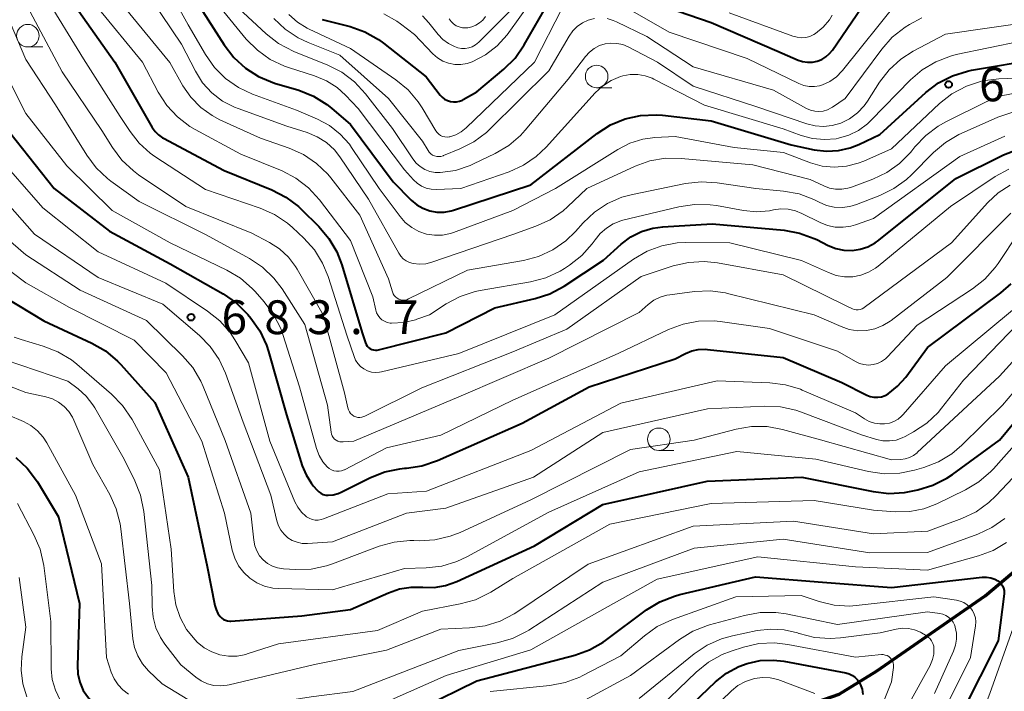
# Model space of a CAD drawing. Units: metres. Extents: x -72000 to -70000, y 18631 to 19500.
# Drawn here: x -70822 to -70712, y 18993 to 19068 of the extents above; entities that cross this region are included whole.
import ezdxf

# ---------------------------------------------------------------- set-up
doc = ezdxf.new("R2010")
doc.units = ezdxf.units.M
for name, color, linetype, lineweight in [('110100_都府県界', 7, 'Continuous', 70), ('633100_広葉樹林', 7, 'Continuous', 13), ('710100_等高線(計曲線)', 7, 'Continuous', 40), ('710200_等高線(主曲線)', 7, 'Continuous', 13), ('731200_図化機測定による標高点', 7, 'Continuous', 40)]:
    doc.layers.add(name, color=color, linetype=linetype, lineweight=lineweight)
doc.styles.add('Style-WORKING', font='MS Gothic.ttf')
doc.linetypes.add('21101', pattern='A,6.25,-3.75,[11,dgnlstyle-dm2500k(CadSys).shx,S=0.059524,R=0,X=0,Y=0],-3.75,6.25', length=20)

msp = doc.modelspace()

# ---------------------------------------------------------------- linework, layer by layer
at = {"layer": '110100_都府県界', "linetype": '21101', "lineweight": 70}
msp.add_lwpolyline([(-70828.1, 18948.41), (-70819.36, 18948.24), (-70810.68, 18949.48), (-70799.22, 18951.83), (-70792.05, 18953.85), (-70787.85, 18957.16), (-70777.48, 18966.13), (-70766.98, 18973.58), (-70757.79, 18978.63), (-70750.73, 18981.38), (-70746.75, 18984.29), (-70741.61, 18989.5), (-70739.65, 18990.96), (-70737.35, 18991.61), (-70733.24, 18992.08), (-70730.81, 18992.95), (-70726.64, 18995.5), (-70714.59, 19003.83), (-70707.13, 19010.11), (-70702.25, 19013.72), (-70699.38, 19015.26), (-70695.2, 19015.87), (-70689.34, 19016.44)], dxfattribs=at)
at = {"layer": '633100_広葉樹林', "linetype": 'Continuous', "lineweight": 13}
for p, q in [((-70820.8, 19064.7), (-70819.13, 19064.7)), ((-70757.7, 19060.18), (-70756.03, 19060.18)), ((-70750.8, 19019.95), (-70749.13, 19019.95))]:
    msp.add_line(p, q, dxfattribs=at)
for centre in [(-70820.8, 19065.95), (-70757.7, 19061.43), (-70750.8, 19021.2)]:
    msp.add_circle(centre, 1.25, dxfattribs=at)
at = {"layer": '710100_等高線(計曲線)', "linetype": 'Continuous', "lineweight": 40, "flags": 128}
for points, elevation in [([(-70826.17, 19091.07), (-70820.96, 19089.04), (-70815.69, 19087.3), (-70814.09, 19086.61), (-70812.63, 19085.66), (-70811.77, 19084.89), (-70807.85, 19081), (-70805, 19075.6), (-70801.37, 19068.63), (-70799, 19064.92), (-70797.94, 19063.53), (-70796.66, 19062.35), (-70795.19, 19061.42), (-70793.43, 19060.7), (-70790.74, 19059.9), (-70789.12, 19059.25), (-70787.64, 19058.34), (-70787.1, 19057.91), (-70785, 19056.11), (-70780.27, 19049.73), (-70778.27, 19047.73), (-70777.66, 19047.21), (-70776.97, 19046.81), (-70776.22, 19046.54)], 660), ([(-70821.76, 19080.24), (-70820.15, 19078.85), (-70819.2, 19077.86), (-70818.44, 19076.73), (-70817.86, 19075.44), (-70816.02, 19069.98), (-70811.14, 19063), (-70807.45, 19056.55), (-70807, 19055.78), (-70806.68, 19055.33), (-70806.29, 19054.94), (-70805.84, 19054.63), (-70805.75, 19054.58), (-70799.01, 19050.99)], 670), ([(-70753.61, 19070.39), (-70745, 19067.43), (-70737.73, 19064.27), (-70735.36, 19063.25), (-70734.85, 19063.08), (-70734.31, 19063), (-70733.77, 19063.01), (-70733.24, 19063.12), (-70732.73, 19063.32), (-70732.27, 19063.61), (-70731.86, 19063.97), (-70731.55, 19064.36), (-70725.66, 19073)], 650), ([(-70788.14, 19067.76), (-70785.04, 19066.96), (-70783.4, 19066.38), (-70781.88, 19065.53), (-70781.34, 19065.13), (-70776.61, 19061.39), (-70775.06, 19059.37), (-70774.83, 19059.12), (-70774.56, 19058.91), (-70774.25, 19058.75), (-70773.92, 19058.64), (-70773.58, 19058.6), (-70773.24, 19058.61), (-70772.9, 19058.68), (-70772.58, 19058.81), (-70772.5, 19058.86), (-70771, 19059.72), (-70767.99, 19062.24), (-70766.75, 19063.47), (-70765.72, 19064.95), (-70762.96, 19069.75)], 650), ([(-70776.22, 19046.54), (-70775.43, 19046.4), (-70774.63, 19046.39), (-70773.85, 19046.53), (-70773.59, 19046.61), (-70765, 19049.43), (-70757.63, 19055.11), (-70756.16, 19056.05), (-70754.55, 19056.72), (-70752.85, 19057.1), (-70751.11, 19057.18), (-70750.38, 19057.13), (-70745, 19056.51), (-70736.14, 19053.86), (-70733.56, 19053.31), (-70732.22, 19053.14), (-70730.88, 19053.21), (-70729.57, 19053.51), (-70728.63, 19053.88), (-70726.27, 19055), (-70721.17, 19059.65), (-70719.78, 19060.71), (-70718.23, 19061.51), (-70716.57, 19062.03), (-70716.11, 19062.12), (-70708.6, 19063.4)], 660), ([(-70822.79, 19055.21), (-70817.89, 19049), (-70811.73, 19044.27), (-70805, 19040.65), (-70799.14, 19037.33), (-70797.7, 19036.34), (-70796.4, 19035.05), (-70796.06, 19034.64), (-70795.06, 19033.21), (-70794.32, 19031.63), (-70794.1, 19030.94), (-70792.1, 19023.9), (-70790.35, 19018.26), (-70789.93, 19017.24), (-70789.34, 19016.3), (-70789.1, 19016), (-70788.73, 19015.58), (-70788.53, 19015.38), (-70788.29, 19015.21), (-70788.02, 19015.09), (-70787.74, 19015.02), (-70787.47, 19015), (-70786.91, 19015.05), (-70786.37, 19015.19), (-70786.03, 19015.34), (-70782.79, 19016.96), (-70781.2, 19017.59), (-70779.53, 19017.93), (-70779, 19017.98), (-70778.8, 19017.99), (-70777.08, 19018.25), (-70775.35, 19018.83), (-70765.97, 19023), (-70758.54, 19027), (-70749, 19030.11), (-70747.85, 19030.71), (-70747.15, 19030.99), (-70746.42, 19031.15), (-70745.67, 19031.19)], 680), ([(-70799.01, 19050.99), (-70793.73, 19048.85), (-70792.18, 19048.06), (-70790.78, 19047.01), (-70790.48, 19046.72), (-70788.52, 19044.8), (-70787.39, 19043.48), (-70786.51, 19041.98), (-70785.95, 19040.53), (-70783.69, 19033), (-70783.35, 19031.91), (-70783.26, 19031.72), (-70783.15, 19031.54), (-70783.01, 19031.38), (-70782.84, 19031.26), (-70782.65, 19031.16), (-70782.45, 19031.1), (-70782.24, 19031.07), (-70782.03, 19031.08), (-70781.89, 19031.1), (-70774.44, 19033), (-70769, 19035.76), (-70764.53, 19036.8), (-70762.88, 19037.34), (-70761.3, 19038.19), (-70756.95, 19041.05), (-70754.97, 19042.83), (-70753.92, 19043.63), (-70752.74, 19044.23), (-70751.48, 19044.62), (-70750.35, 19044.77), (-70744.9, 19045.1), (-70736.91, 19044.38), (-70735.19, 19044.07), (-70733.56, 19043.47), (-70733.29, 19043.34), (-70732, 19042.69), (-70731.16, 19042.35), (-70730.27, 19042.17), (-70729.36, 19042.14), (-70728.46, 19042.27), (-70727.6, 19042.55), (-70726.8, 19042.98), (-70726.38, 19043.28), (-70717.87, 19050.13), (-70712.56, 19052.75), (-70710.93, 19053.38)], 670), ([(-70745.67, 19031.19), (-70745.4, 19031.17), (-70737, 19030.27), (-70730.52, 19027.48), (-70727.74, 19026.1), (-70727.35, 19025.95), (-70726.94, 19025.87), (-70726.52, 19025.86), (-70726.11, 19025.92), (-70725.71, 19026.05), (-70725.36, 19026.25), (-70724.31, 19027.08), (-70723.4, 19028.1), (-70721, 19031.36), (-70712.85, 19037.44), (-70711.72, 19038.45)], 680), ([(-70823.42, 19037), (-70819, 19034.35), (-70813.69, 19031.86), (-70812.18, 19030.99), (-70810.85, 19029.87), (-70810.49, 19029.49), (-70806.72, 19025.28), (-70803, 19017), (-70800.9, 19007.1), (-70800.05, 19002.78), (-70799.92, 19002.32), (-70799.71, 19001.9), (-70799.46, 19001.54), (-70799.29, 19001.37), (-70799.09, 19001.23), (-70798.86, 19001.13), (-70798.63, 19001.07), (-70798.39, 19001.05), (-70798.29, 19001.05), (-70790.39, 19001.61), (-70785, 19002.33), (-70780.78, 19004.19), (-70779.55, 19004.62), (-70778.26, 19004.82), (-70776.98, 19004.79), (-70775.72, 19004.77), (-70774.48, 19004.97), (-70773.19, 19005.42), (-70764.61, 19009.39), (-70757, 19013.95), (-70745.45, 19016.55), (-70734.93, 19017), (-70727.02, 19015.4), (-70725.29, 19015.2), (-70723.55, 19015.31), (-70723, 19015.41), (-70722.07, 19015.6), (-70720.4, 19016.11), (-70718.84, 19016.89), (-70718.21, 19017.31), (-70713, 19021.12), (-70706.46, 19029)], 690), ([(-70822.13, 19019.19), (-70820.86, 19018), (-70819.73, 19016.48), (-70817.4, 19012.6), (-70815.08, 19003), (-70815.3, 18996.13), (-70815.25, 18995.18), (-70815.03, 18994.26), (-70814.64, 18993.36), (-70814.08, 18992.52), (-70813.38, 18991.78), (-70812.7, 18991.26), (-70807, 18987.56), (-70804.75, 18986.45)], 700), ([(-70777, 18991.46), (-70771, 18994.41), (-70760.13, 18997.25), (-70758.49, 18997.84), (-70756.98, 18998.7), (-70756.7, 18998.9), (-70752.16, 19002.27), (-70750.68, 19003.18), (-70749.06, 19003.82), (-70748.46, 19003.98), (-70740.07, 19005.93), (-70732.66, 19005.34), (-70725, 19004.78), (-70714.94, 19005.9), (-70714.46, 19005.91), (-70713.99, 19005.84), (-70713.54, 19005.69), (-70713.19, 19005.5), (-70712.98, 19005.35), (-70712.81, 19005.16), (-70712.67, 19004.94), (-70712.56, 19004.7), (-70712.51, 19004.45), (-70712.49, 19004.19), (-70712.5, 19004.06), (-70713.15, 18998.85), (-70719.15, 18987)], 700), ([(-70751, 18988.14), (-70744.52, 18994.29), (-70743.3, 18995.26), (-70741.94, 18996), (-70741, 18996.35), (-70739.55, 18996.66), (-70738.07, 18996.71), (-70736.94, 18996.58), (-70730.04, 18995.29), (-70729.68, 18995.18), (-70729.33, 18995.02), (-70729.02, 18994.8), (-70728.76, 18994.52), (-70728.54, 18994.21), (-70728.45, 18994.04), (-70728.26, 18993.48), (-70728.16, 18992.89)], 710)]:
    msp.add_lwpolyline(points, dxfattribs=dict(at, elevation=elevation))
at = {"layer": '710200_等高線(主曲線)', "linetype": 'Continuous', "lineweight": 13, "flags": 128}
for points, elevation in [([(-70823, 19094.16), (-70815.04, 19090.96), (-70809.74, 19089.1), (-70808.15, 19088.38), (-70806.71, 19087.39), (-70806.06, 19086.8), (-70805.93, 19086.68), (-70804.82, 19085.37), (-70803.94, 19083.89), (-70803.47, 19082.72), (-70801.44, 19076.56), (-70797.43, 19069), (-70794.36, 19066.14), (-70792.98, 19065.07), (-70791.28, 19064.19), (-70787.52, 19062.68), (-70785.97, 19061.89), (-70784.57, 19060.84), (-70783.34, 19059.51), (-70780.35, 19055.65), (-70778.09, 19052.28), (-70777.71, 19051.82), (-70777.26, 19051.43), (-70776.75, 19051.12)], 656), ([(-70823, 19086.93), (-70817.49, 19084.51), (-70813.74, 19081.31), (-70812.52, 19080.07), (-70811.53, 19078.64), (-70811.17, 19077.94), (-70808.27, 19071.73), (-70803.76, 19065), (-70802.2, 19062), (-70801.4, 19060.73), (-70800.38, 19059.62), (-70799.19, 19058.7), (-70797.86, 19058.01), (-70797.47, 19057.86), (-70792.08, 19055.92), (-70789.8, 19055.2), (-70788.69, 19054.74), (-70787.68, 19054.1), (-70786.79, 19053.29), (-70786.17, 19052.51), (-70783, 19047.84), (-70779.65, 19041.82)], 664), ([(-70823, 19085.4), (-70817, 19081.6), (-70813.26, 19076.74), (-70809.98, 19069), (-70805.03, 19062.97)], 666), ([(-70822.28, 19077.16), (-70821.41, 19075.86), (-70821.09, 19075.23), (-70819, 19070.59), (-70814.63, 19063.37), (-70810.54, 19057)], 672), ([(-70807.94, 19076.06), (-70803, 19067.17), (-70801.09, 19063.87), (-70800.09, 19062.44), (-70798.86, 19061.21), (-70797.43, 19060.21), (-70795.86, 19059.48), (-70791, 19057.7), (-70788.66, 19056.69), (-70787.33, 19055.98), (-70786.14, 19055.04), (-70785.13, 19053.91), (-70784.89, 19053.57), (-70781.82, 19049), (-70779.51, 19045.9), (-70778.92, 19045.22), (-70778.21, 19044.67), (-70777.42, 19044.24), (-70776.57, 19043.95), (-70775.68, 19043.82), (-70774.78, 19043.85), (-70773.9, 19044.03), (-70773.58, 19044.13), (-70767, 19046.57), (-70762.28, 19049), (-70755.35, 19053.35), (-70754.01, 19054.04), (-70752.57, 19054.48), (-70751.23, 19054.66), (-70749, 19054.79), (-70742.46, 19053.54), (-70736.97, 19053), (-70733.99, 19051.87), (-70732.68, 19051.5), (-70731.34, 19051.37), (-70729.99, 19051.47), (-70728.68, 19051.8), (-70728.08, 19052.03), (-70725, 19053.4), (-70719.66, 19058.42), (-70718.29, 19059.5), (-70716.68, 19060.35), (-70716.57, 19060.4), (-70714.91, 19060.93), (-70713.09, 19061.17), (-70704.51, 19061.49)], 662), ([(-70824.4, 19071.28), (-70821, 19063.3), (-70817.72, 19058.28), (-70814.26, 19052.7), (-70813.22, 19051.3), (-70811.95, 19050.11), (-70811.58, 19049.83), (-70808.43, 19047.57), (-70801, 19043.88), (-70796.21, 19041.25), (-70794.77, 19040.28), (-70793.51, 19039.08), (-70792.6, 19037.87), (-70790.08, 19033.92), (-70787.56, 19025), (-70787.16, 19021.99), (-70787.11, 19021.78), (-70787.03, 19021.58), (-70786.91, 19021.39), (-70786.76, 19021.23), (-70786.59, 19021.1), (-70786.39, 19021), (-70786.18, 19020.93), (-70785.97, 19020.91), (-70785.82, 19020.91), (-70784.64, 19021), (-70773, 19025.92), (-70763, 19030.21), (-70753, 19035.24), (-70751.97, 19036.15), (-70751.34, 19036.61), (-70750.65, 19036.96)], 676), ([(-70820.83, 19069.17), (-70817, 19061.94), (-70812.57, 19055.43), (-70811.4, 19053.55), (-70810.36, 19052.15), (-70809.09, 19050.96), (-70808.5, 19050.53), (-70803.28, 19047), (-70795.95, 19044.05), (-70793.98, 19043.02), (-70792.86, 19042.31), (-70791.89, 19041.41), (-70791.09, 19040.36), (-70790.91, 19040.06), (-70788.02, 19035), (-70785.66, 19026.34), (-70785.3, 19024.67), (-70785.24, 19024.45), (-70785.13, 19024.24), (-70784.99, 19024.06), (-70784.82, 19023.9), (-70784.63, 19023.78), (-70784.42, 19023.69), (-70784.19, 19023.63), (-70783.96, 19023.62), (-70783.73, 19023.65), (-70783.51, 19023.72), (-70783.42, 19023.76), (-70777.09, 19026.91)], 674), ([(-70772.07, 19062.86), (-70771.5, 19063.05), (-70770.03, 19063.82), (-70768.72, 19064.83), (-70767.61, 19066.06), (-70767.43, 19066.3), (-70765, 19069.7)], 648), ([(-70755.27, 19069.55), (-70749.65, 19066.35), (-70741, 19063.42), (-70735.26, 19060.64), (-70734.71, 19060.43), (-70734.13, 19060.33), (-70733.55, 19060.32), (-70732.97, 19060.41), (-70732.64, 19060.51), (-70731.84, 19060.89), (-70731.11, 19061.4), (-70730.49, 19062.02), (-70730.41, 19062.11), (-70724.27, 19069.79)], 652), ([(-70812.98, 19069.02), (-70808.08, 19063), (-70806.33, 19059.69), (-70805.38, 19058.22), (-70804.2, 19056.95), (-70802.81, 19055.89), (-70802.23, 19055.56), (-70797.17, 19052.83), (-70792.6, 19050.95), (-70791.05, 19050.15), (-70789.66, 19049.09), (-70788.44, 19047.75), (-70785, 19043.24), (-70782.54, 19037), (-70782.2, 19035.52), (-70782.1, 19035.21), (-70781.95, 19034.93), (-70781.75, 19034.67), (-70781.51, 19034.45), (-70781.23, 19034.28), (-70780.93, 19034.16), (-70780.61, 19034.09), (-70780.44, 19034.07), (-70779.1, 19034.15), (-70777.79, 19034.46), (-70777.64, 19034.51), (-70776.25, 19035), (-70774.38, 19036.22), (-70772.85, 19037.04), (-70771.19, 19037.58), (-70770.62, 19037.7), (-70765.02, 19038.67), (-70763.34, 19039.11), (-70761.76, 19039.84), (-70761.25, 19040.15), (-70760.7, 19040.51), (-70759.33, 19041.59), (-70758.18, 19042.88), (-70757.87, 19043.31), (-70757.31, 19044.02), (-70756.62, 19044.62), (-70755.85, 19045.09), (-70755, 19045.42), (-70754.78, 19045.48), (-70748.58, 19046.99), (-70746.85, 19047.25), (-70745.11, 19047.21), (-70744.42, 19047.11)], 668), ([(-70799.38, 19069), (-70796.56, 19065.58), (-70795.33, 19064.34), (-70793.91, 19063.33), (-70792.34, 19062.58), (-70791.88, 19062.42), (-70788.98, 19061.5), (-70787.68, 19060.96), (-70786.49, 19060.2), (-70785.57, 19059.37), (-70784.14, 19057.86), (-70779, 19051.07), (-70778, 19049.97), (-70777.59, 19049.59), (-70777.12, 19049.28), (-70776.6, 19049.06), (-70776.05, 19048.94), (-70775.51, 19048.91), (-70772.78, 19049), (-70767.42, 19050.86), (-70765.83, 19051.58), (-70764.39, 19052.55), (-70763.28, 19053.6), (-70757.85, 19059.61), (-70757.04, 19060.37), (-70756.1, 19060.98), (-70755.07, 19061.42), (-70754.8, 19061.5), (-70753.98, 19061.65), (-70753.14, 19061.65)], 658), ([(-70791.83, 19068.31), (-70790.89, 19067.46), (-70789.81, 19066.79), (-70789.6, 19066.69), (-70785, 19064.53), (-70779.97, 19061.05), (-70778.62, 19059.94), (-70777.49, 19058.61), (-70777.07, 19057.96), (-70775.54, 19055.41), (-70775.4, 19055.21)], 652), ([(-70781.32, 19068.36), (-70779.88, 19067.56), (-70779.46, 19067.25), (-70777.92, 19066.08), (-70775.87, 19063.95), (-70775.35, 19063.5), (-70774.76, 19063.14), (-70774.12, 19062.9), (-70773.44, 19062.77), (-70772.75, 19062.75), (-70772.07, 19062.86)], 648), ([(-70777.02, 19068.17), (-70776.32, 19067.38), (-70775.27, 19066.08), (-70774.75, 19065.53), (-70774.14, 19065.08), (-70773.47, 19064.75), (-70773.09, 19064.62), (-70772.68, 19064.54), (-70772.28, 19064.54), (-70771.87, 19064.6), (-70771.49, 19064.73), (-70771.13, 19064.93), (-70770.78, 19065.22), (-70766.96, 19069.04)], 646), ([(-70775.4, 19055.21), (-70775.22, 19055.03), (-70775.01, 19054.89), (-70774.78, 19054.79), (-70774.54, 19054.73), (-70774.29, 19054.71), (-70774.04, 19054.74), (-70773.97, 19054.75), (-70773.33, 19054.97), (-70772.73, 19055.3), (-70772.19, 19055.73), (-70764.59, 19063), (-70761.53, 19069)], 652), ([(-70772.94, 19066.92), (-70772.58, 19066.83), (-70772.21, 19066.81), (-70772, 19066.83), (-70771.53, 19066.93), (-70771.09, 19067.11), (-70770.68, 19067.37), (-70770.33, 19067.69), (-70770.03, 19068.07)], 644), ([(-70743, 19068.49), (-70735.92, 19065.89), (-70735.46, 19065.77), (-70734.99, 19065.72), (-70734.51, 19065.76), (-70734.05, 19065.88), (-70733.62, 19066.08), (-70733.43, 19066.2), (-70732.59, 19066.9), (-70731.88, 19067.72), (-70731.56, 19068.22)], 648), ([(-70793.5, 19067.86), (-70792.24, 19066.66), (-70790.79, 19065.7), (-70789.71, 19065.19), (-70786.2, 19063.8), (-70780.78, 19059), (-70777, 19054.25), (-70776.4, 19053.22), (-70776.26, 19053.03), (-70776.09, 19052.86), (-70775.89, 19052.72), (-70775.67, 19052.63), (-70775.44, 19052.57), (-70775.2, 19052.55), (-70774.97, 19052.57), (-70774.73, 19052.63), (-70774.7, 19052.65), (-70772.86, 19053.39), (-70771.31, 19054.18), (-70769.92, 19055.23), (-70769.57, 19055.55), (-70763, 19062.07), (-70760.75, 19065.91), (-70760.35, 19066.48), (-70759.85, 19066.97), (-70759.27, 19067.37), (-70758.63, 19067.67), (-70757.95, 19067.84)], 654), ([(-70776.75, 19051.12), (-70776.19, 19050.91), (-70775.61, 19050.79), (-70775.06, 19050.78), (-70773.36, 19051.02), (-70771.73, 19051.56), (-70771.36, 19051.73), (-70768.95, 19052.88), (-70767.45, 19053.77), (-70766.13, 19054.9), (-70765.61, 19055.47), (-70760.86, 19061.14), (-70758.93, 19063.66), (-70758.49, 19064.14), (-70757.97, 19064.54), (-70757.38, 19064.85), (-70756.76, 19065.04), (-70756.11, 19065.13), (-70755.45, 19065.1), (-70754.81, 19064.96), (-70754.19, 19064.7), (-70750.94, 19063), (-70747, 19060.36), (-70739.93, 19058.07), (-70734.38, 19056.17), (-70733.46, 19055.94), (-70732.52, 19055.88), (-70731.58, 19055.98), (-70730.62, 19056.26), (-70729.65, 19056.75), (-70728.77, 19057.4), (-70728.03, 19058.19), (-70727.67, 19058.69), (-70726.32, 19060.79), (-70725.26, 19062.17), (-70723.97, 19063.34), (-70722.58, 19064.23), (-70719, 19066.12), (-70709, 19067.57)], 656), ([(-70774.06, 19067.81), (-70773.84, 19067.51), (-70773.58, 19067.26), (-70773.27, 19067.06), (-70772.94, 19066.92)], 644), ([(-70756.55, 19067.84), (-70755.87, 19067.65), (-70755.51, 19067.49), (-70752.15, 19065.85), (-70747, 19062.51), (-70738.1, 19059.9), (-70734.41, 19057.88), (-70733.98, 19057.69), (-70733.51, 19057.58), (-70733.04, 19057.55), (-70732.56, 19057.6), (-70732.1, 19057.74), (-70731.67, 19057.95), (-70731.54, 19058.04), (-70730.15, 19059), (-70726.08, 19064.47), (-70724.92, 19065.77), (-70723.48, 19066.91), (-70723, 19067.21), (-70721.64, 19067.94)], 654), ([(-70824.95, 19065.05), (-70821, 19057.32), (-70816.48, 19051.52), (-70811.42, 19046.58), (-70805, 19042.97), (-70798.72, 19039.95), (-70797.22, 19039.06), (-70795.9, 19037.92), (-70795.59, 19037.59), (-70794.57, 19036.44), (-70793.53, 19035.04), (-70792.74, 19033.48), (-70792.51, 19032.82), (-70790.66, 19027), (-70788.77, 19020.17), (-70788.49, 19019.41), (-70788.07, 19018.71), (-70787.59, 19018.14), (-70787.37, 19017.95), (-70787.12, 19017.8), (-70786.85, 19017.7), (-70786.56, 19017.65), (-70786.27, 19017.65), (-70785.99, 19017.7), (-70785.72, 19017.8), (-70785.65, 19017.83), (-70781, 19020.24), (-70775, 19021.64), (-70767, 19025.52), (-70755.3, 19030.7), (-70749.74, 19033.37), (-70748.1, 19033.98), (-70746.39, 19034.31), (-70744.65, 19034.33), (-70744, 19034.26)], 678), ([(-70753.14, 19061.65), (-70752.32, 19061.51), (-70751.53, 19061.23), (-70751.34, 19061.14), (-70745.74, 19058.26), (-70737, 19055.64), (-70735, 19054.9), (-70733.74, 19054.55), (-70732.44, 19054.43), (-70731.13, 19054.53), (-70730.89, 19054.58), (-70729.73, 19054.92), (-70728.65, 19055.45), (-70727.67, 19056.17), (-70727.29, 19056.54), (-70722.9, 19061.04), (-70721.58, 19062.18), (-70720.08, 19063.07), (-70718.45, 19063.69), (-70717.81, 19063.85), (-70710.64, 19065.36)], 658), ([(-70805.03, 19062.97), (-70803.59, 19060.41), (-70802.71, 19059.12), (-70801.61, 19058), (-70800.34, 19057.09), (-70799.48, 19056.63), (-70795, 19054.6), (-70791.79, 19053.48), (-70790.2, 19052.77), (-70788.76, 19051.79), (-70787.5, 19050.58), (-70787.18, 19050.19), (-70783.95, 19046.05), (-70780.78, 19039), (-70780.34, 19037.54), (-70780.26, 19037.34), (-70780.15, 19037.15), (-70780, 19036.98), (-70779.82, 19036.84), (-70779.63, 19036.73), (-70779.41, 19036.66), (-70779.19, 19036.63), (-70778.97, 19036.64), (-70778.75, 19036.68), (-70778.55, 19036.76), (-70772.03, 19039.97), (-70765.82, 19041.04), (-70764.14, 19041.48), (-70762.55, 19042.21), (-70761.12, 19043.2), (-70760.04, 19044.25), (-70759.21, 19045.19), (-70757.94, 19046.38), (-70756.49, 19047.34), (-70754.89, 19048.03), (-70753.74, 19048.34), (-70747.83, 19049.55), (-70746.1, 19049.75), (-70744.34, 19049.64), (-70740.05, 19049), (-70736.96, 19048.71), (-70735.25, 19048.4), (-70733.62, 19047.79), (-70733.25, 19047.61), (-70733, 19047.48), (-70732.2, 19047.14), (-70731.35, 19046.95), (-70730.48, 19046.91), (-70729.61, 19047.02), (-70728.89, 19047.24), (-70726.3, 19048.23), (-70724.74, 19048.99), (-70723.33, 19050.01), (-70722.76, 19050.54), (-70720.34, 19052.99), (-70719.01, 19054.12), (-70717.51, 19055), (-70717.25, 19055.12), (-70713.19, 19056.91), (-70711.54, 19057.47)], 666), ([(-70779.65, 19041.82), (-70779.43, 19041.49), (-70779.15, 19041.2), (-70778.83, 19040.97), (-70778.47, 19040.79), (-70778.06, 19040.68), (-70777.35, 19040.61), (-70776.63, 19040.67), (-70775.98, 19040.83), (-70767, 19043.91), (-70764.44, 19044.82), (-70762.86, 19045.55), (-70761.42, 19046.54), (-70760.95, 19046.96), (-70758.79, 19049), (-70753.43, 19051.47), (-70751.79, 19052.06), (-70750.07, 19052.36), (-70748.34, 19052.35), (-70740.37, 19051.63), (-70734, 19050), (-70732.5, 19049.29), (-70731.86, 19049.05), (-70731.19, 19048.92), (-70730.5, 19048.92), (-70729.83, 19049.03), (-70729.44, 19049.15), (-70727.08, 19050.03), (-70725.51, 19050.77), (-70724.1, 19051.77), (-70722.88, 19053), (-70722.73, 19053.2), (-70722.4, 19053.62), (-70721.2, 19054.89), (-70719.81, 19055.93), (-70718.98, 19056.39), (-70714.43, 19058.64), (-70712.81, 19059.28), (-70711.1, 19059.62)], 664), ([(-70810.54, 19057), (-70809.45, 19055.32), (-70808.45, 19054.03), (-70807.23, 19052.93), (-70806.69, 19052.54), (-70801.1, 19048.9), (-70795.03, 19046.83), (-70793.43, 19046.13), (-70791.99, 19045.16), (-70791.43, 19044.68), (-70790.18, 19043.51), (-70789.01, 19042.21), (-70788.09, 19040.73), (-70787.48, 19039.25), (-70785.36, 19032.64), (-70784.61, 19030.39), (-70784.44, 19029.97), (-70784.19, 19029.59), (-70783.88, 19029.27), (-70783.52, 19029), (-70783.11, 19028.79), (-70782.68, 19028.66), (-70782.23, 19028.61), (-70781.78, 19028.63), (-70781.56, 19028.68), (-70773, 19030.71), (-70762.32, 19035), (-70753.61, 19041.17), (-70752.1, 19042.05), (-70750.47, 19042.66), (-70748.75, 19042.97), (-70747.8, 19043.01), (-70742.94, 19043), (-70734.96, 19041.04), (-70731.98, 19039.68), (-70731.12, 19039.37), (-70730.22, 19039.22), (-70729.3, 19039.23), (-70728.4, 19039.4), (-70727.54, 19039.72), (-70726.75, 19040.18), (-70726.47, 19040.4), (-70718.44, 19047), (-70713.48, 19050.32), (-70711.96, 19051.16)], 672), ([(-70744.42, 19047.11), (-70741.41, 19046.56), (-70739.97, 19046.42), (-70738.54, 19046.54), (-70738.1, 19046.63), (-70737.28, 19046.74), (-70736.46, 19046.71), (-70735.65, 19046.53), (-70734.94, 19046.25), (-70732.9, 19045.23), (-70732.09, 19044.91), (-70731.23, 19044.73), (-70730.36, 19044.71), (-70729.49, 19044.84), (-70729, 19044.99), (-70727, 19045.69), (-70717.43, 19052.57), (-70712.41, 19054.81)], 668), ([(-70824.53, 19053), (-70819.13, 19046.87), (-70813, 19041.97), (-70805.5, 19038.5), (-70800.88, 19035.42), (-70799.51, 19034.34), (-70798.36, 19033.03), (-70797.84, 19032.24), (-70796.31, 19029.69), (-70793.95, 19021), (-70791.16, 19014.25), (-70790.85, 19013.66), (-70790.44, 19013.12), (-70789.94, 19012.66), (-70789.87, 19012.61), (-70789.58, 19012.44)], 682), ([(-70825, 19049.51), (-70820.04, 19043.96), (-70813, 19039.15), (-70805.8, 19036.2), (-70801.76, 19032.72), (-70800.55, 19031.47), (-70799.57, 19030.03), (-70798.88, 19028.52), (-70796.92, 19023.08), (-70793.85, 19015), (-70793.18, 19012.16), (-70793, 19011.62), (-70792.72, 19011.12), (-70792.37, 19010.67), (-70791.94, 19010.29), (-70791.46, 19009.99), (-70790.92, 19009.78), (-70790.36, 19009.66), (-70789.77, 19009.65), (-70787, 19009.83), (-70778.79, 19013), (-70774.43, 19013.57), (-70764.7, 19017), (-70757, 19021.94), (-70745.41, 19024.59), (-70739.04, 19024.87), (-70737.3, 19024.79), (-70735.6, 19024.41), (-70735.09, 19024.23), (-70728.32, 19021.68), (-70726.66, 19021.18), (-70725.95, 19021.03), (-70725.22, 19021.01), (-70724.49, 19021.12), (-70723.8, 19021.35), (-70723.47, 19021.51), (-70722.55, 19022.01), (-70721.09, 19022.97), (-70719.82, 19024.17), (-70719.43, 19024.64), (-70717, 19027.74), (-70707, 19038.13)], 684), ([(-70777.09, 19026.91), (-70767, 19030.88), (-70761, 19033.42), (-70752.75, 19039.25), (-70749.2, 19040.42), (-70747.5, 19040.82), (-70745.76, 19040.92), (-70744.28, 19040.76), (-70737, 19039.44), (-70730.02, 19035.98), (-70729.33, 19035.67), (-70729.12, 19035.59), (-70728.9, 19035.56), (-70728.68, 19035.56), (-70728.46, 19035.6), (-70728.25, 19035.68), (-70728.06, 19035.79), (-70728.04, 19035.8), (-70718.33, 19043), (-70714.31, 19047.44), (-70713.15, 19048.52), (-70711.83, 19049.37)], 674), ([(-70750.65, 19036.96), (-70749.9, 19037.18), (-70749.58, 19037.23), (-70746.86, 19037.58), (-70745.12, 19037.66), (-70743.39, 19037.43), (-70743.18, 19037.38), (-70733.57, 19035), (-70730.59, 19033.69), (-70729.68, 19033.39), (-70728.74, 19033.24), (-70727.78, 19033.27), (-70726.84, 19033.45), (-70725.95, 19033.8), (-70725.14, 19034.3), (-70725.04, 19034.38), (-70718.86, 19039.14), (-70711.75, 19046.26)], 676), ([(-70825, 19045.08), (-70821, 19041.65), (-70815, 19037.72), (-70807.64, 19034.36), (-70803.63, 19030.47), (-70802.49, 19029.15), (-70801.6, 19027.66), (-70801.33, 19027.04), (-70798.92, 19021.08), (-70796.05, 19013), (-70795.74, 19010), (-70795.63, 19009.39), (-70795.41, 19008.82), (-70795.09, 19008.29), (-70794.69, 19007.82), (-70794.21, 19007.43), (-70793.67, 19007.13), (-70793.09, 19006.93), (-70792.43, 19006.83), (-70791.12, 19006.75), (-70789.38, 19006.8), (-70787.67, 19007.15), (-70787.01, 19007.38), (-70781.83, 19009.33), (-70780.16, 19009.8), (-70778.42, 19009.98), (-70777.96, 19009.97), (-70777.37, 19009.95), (-70775.63, 19010.04), (-70773.93, 19010.44), (-70772.85, 19010.86), (-70765, 19014.47)], 686), ([(-70744, 19034.26), (-70738.52, 19033.48), (-70731, 19030.97), (-70729, 19029.82), (-70728.54, 19029.61), (-70728.05, 19029.48), (-70727.54, 19029.43), (-70727.04, 19029.48), (-70726.55, 19029.61), (-70726.09, 19029.83), (-70725.67, 19030.12), (-70725.42, 19030.35), (-70722.14, 19033.86), (-70716.01, 19037.88), (-70714.64, 19038.96), (-70713.48, 19040.26), (-70713.17, 19040.7), (-70710.9, 19044.11)], 678), ([(-70826.97, 19043.03), (-70821, 19038.53), (-70816.18, 19035.82), (-70809, 19032.18), (-70805.45, 19028.55), (-70801.51, 19021), (-70798.99, 19013.01), (-70798.11, 19008.89), (-70797.84, 19008), (-70797.41, 19007.17), (-70796.85, 19006.42), (-70796.17, 19005.79), (-70795.39, 19005.28), (-70794.53, 19004.91), (-70793.62, 19004.7), (-70793.02, 19004.65), (-70787, 19004.49), (-70779, 19006.87), (-70776.6, 19006.94), (-70774.88, 19007.13), (-70773.21, 19007.63), (-70772.1, 19008.15), (-70763, 19013.1), (-70753, 19017.58), (-70742.15, 19019.85), (-70733.39, 19019), (-70727.53, 19017.63), (-70725.8, 19017.38), (-70724.06, 19017.44), (-70722.45, 19017.76), (-70721.42, 19018.07), (-70719.79, 19018.7), (-70718.3, 19019.6), (-70717.2, 19020.54), (-70712.67, 19025), (-70708.29, 19030.15)], 688), ([(-70789.58, 19012.44), (-70789.26, 19012.31), (-70788.92, 19012.24), (-70788.58, 19012.24), (-70788.24, 19012.29), (-70787.99, 19012.37), (-70780.85, 19015.15), (-70776.56, 19015.44), (-70765, 19019.97), (-70755, 19025.21), (-70744.32, 19027.68), (-70738.47, 19027.47), (-70736.74, 19027.25), (-70735.07, 19026.74), (-70734.89, 19026.66), (-70729, 19024.13), (-70728, 19023.47), (-70727.46, 19023.18), (-70726.89, 19022.99), (-70726.28, 19022.9), (-70725.81, 19022.9), (-70725.76, 19022.9), (-70725.23, 19022.99), (-70724.74, 19023.17), (-70724.27, 19023.43), (-70723.87, 19023.76), (-70723.69, 19023.94), (-70719, 19029.36), (-70711.57, 19035.5)], 682), ([(-70765, 19014.47), (-70753.93, 19020.07), (-70746.88, 19021.12), (-70742.24, 19022.33), (-70740.52, 19022.62), (-70738.77, 19022.61), (-70737.08, 19022.3), (-70732.86, 19021.14), (-70725, 19018.93), (-70723.95, 19018.97), (-70723.46, 19019.02), (-70722.99, 19019.17), (-70722.56, 19019.39), (-70722.16, 19019.68), (-70722.13, 19019.72), (-70713, 19028.18), (-70706.85, 19035)], 686), ([(-70822.32, 19032.53), (-70821.53, 19032.25), (-70819.08, 19031.53), (-70817.45, 19030.9), (-70815.96, 19030), (-70815.36, 19029.52), (-70811.5, 19026.2), (-70810.28, 19024.95), (-70809.22, 19023.38), (-70806.2, 19017.8), (-70804.88, 19009), (-70804.59, 19004.31), (-70804.37, 19002.84), (-70803.89, 19001.42), (-70803.18, 19000.11), (-70802.25, 18998.95), (-70802, 18998.69), (-70801.25, 18998.08), (-70800.4, 18997.62), (-70799.49, 18997.3), (-70798.54, 18997.15), (-70797.57, 18997.16), (-70796.62, 18997.35), (-70796.45, 18997.4)], 692), ([(-70823.32, 19030.01), (-70816.35, 19027.65), (-70815.21, 19026.79), (-70814.31, 19025.98), (-70813.57, 19025.03), (-70813.36, 19024.69), (-70810.12, 19019), (-70808.92, 19016.61), (-70808.28, 19014.99), (-70807.92, 19013.21), (-70807.02, 19004.98), (-70807.01, 19002.65), (-70806.9, 19001.46), (-70806.59, 19000.3), (-70806.07, 18999.22), (-70805.58, 18998.48), (-70803.81, 18996.19), (-70802.17, 18994.83), (-70801.56, 18994.41), (-70800.88, 18994.1), (-70800.16, 18993.91), (-70799.42, 18993.85), (-70798.68, 18993.92), (-70798.45, 18993.97), (-70789, 18996.24), (-70781, 18997.81), (-70775, 19000.14), (-70771.8, 19000.28), (-70770.07, 19000.51), (-70768.41, 19001.04), (-70766.86, 19001.85), (-70766.67, 19001.97), (-70758.65, 19007.35), (-70747, 19011.58), (-70735.88, 19012.12), (-70727, 19010.72), (-70720.97, 19011), (-70717.18, 19012.42), (-70715.6, 19013.17), (-70714.19, 19014.18), (-70713.41, 19014.93), (-70707.68, 19021)], 694), ([(-70826.55, 19028.53), (-70821, 19026.38), (-70818.79, 19025.89), (-70818.07, 19025.67), (-70817.39, 19025.32), (-70816.78, 19024.85), (-70816.26, 19024.29), (-70815.85, 19023.65), (-70815.7, 19023.33), (-70813.6, 19018.4), (-70811.71, 19015.09), (-70810.99, 19013.5), (-70810.55, 19011.82), (-70810.47, 19011.26), (-70809.53, 19003), (-70809.13, 18999.08), (-70808.95, 18998.1), (-70808.59, 18997.17), (-70808.08, 18996.31), (-70807.42, 18995.54), (-70805.91, 18994.09), (-70802.18, 18991.82)], 696), ([(-70796.45, 18997.4), (-70793, 18998.5), (-70782.01, 18999.99), (-70777, 19002.15), (-70772.82, 19002.94), (-70771.14, 19003.41), (-70769.43, 19004.26), (-70767, 19005.76), (-70756.22, 19011.78), (-70745, 19014.07), (-70733.58, 19014.42), (-70727, 19013.33), (-70724.57, 19013.16), (-70722.97, 19013.2), (-70721.4, 19013.5), (-70719.95, 19014.06), (-70716.78, 19015.6), (-70715.29, 19016.49), (-70713.97, 19017.63), (-70713.68, 19017.94), (-70705.6, 19027)], 692), ([(-70823, 19023.92), (-70821.28, 19023.17), (-70820.45, 19022.72), (-70819.71, 19022.13), (-70819.08, 19021.42), (-70818.67, 19020.79), (-70815.5, 19015)], 698), ([(-70815.5, 19015), (-70812.62, 19007.38), (-70812.08, 18997), (-70811.54, 18995.37), (-70811.23, 18994.65), (-70810.79, 18993.99), (-70810.25, 18993.41), (-70809.61, 18992.94)], 698), ([(-70821.93, 19014.07), (-70820.11, 19010.61), (-70819.44, 19009.01), (-70819.03, 19007.19), (-70818.26, 19001), (-70818.2, 18995.76), (-70818.08, 18994.55), (-70817.74, 18993.37), (-70817.21, 18992.26)], 702), ([(-70800.5, 18990.93), (-70800.24, 18990.95), (-70789.36, 18992.64), (-70784.76, 18993.24), (-70773, 18997.79), (-70768.72, 18998.63), (-70767.04, 18999.11), (-70765.47, 18999.88), (-70765.21, 19000.04), (-70757, 19005.35), (-70746.89, 19009.11), (-70737, 19010.13), (-70727.39, 19008.61), (-70721, 19008.66), (-70715.43, 19010.69), (-70713.85, 19011.43), (-70712.42, 19012.43)], 696), ([(-70785, 18990.31), (-70774.39, 18995), (-70765, 18997.87), (-70755.82, 19003), (-70751, 19005.69), (-70739.83, 19008.17), (-70729, 19007.06), (-70721, 19006.68), (-70715.35, 19008.26), (-70713.72, 19008.88), (-70712.22, 19009.77)], 698), ([(-70821.75, 19005.86), (-70821, 19000.37), (-70821.45, 18997.08), (-70821.53, 18995.58), (-70821.34, 18994.08), (-70820.9, 18992.64)], 704), ([(-70769.52, 18993.24), (-70762.9, 18993.9), (-70761.18, 18994.22), (-70759.55, 18994.84), (-70759.31, 18994.97), (-70755, 18997.19), (-70752.39, 18999.41), (-70750.97, 19000.43), (-70749.28, 19001.21), (-70742.26, 19003.74), (-70735, 19003.86), (-70733, 19003.2), (-70731.36, 19002.81), (-70729.67, 19002.71), (-70728.91, 19002.77), (-70720.28, 19003.72), (-70717.78, 19003.36), (-70717.36, 19003.26), (-70716.96, 19003.09), (-70716.59, 19002.85), (-70716.28, 19002.55), (-70716.02, 19002.21), (-70715.82, 19001.82), (-70715.69, 19001.4), (-70715.64, 19000.97), (-70715.67, 19000.5), (-70716.23, 18997), (-70721.36, 18986.64)], 702), ([(-70710.55, 19003), (-70714.08, 18993), (-70717.25, 18984.75), (-70721.14, 18978.86), (-70725, 18968.07), (-70727.43, 18964.06), (-70728.45, 18962.66), (-70729.71, 18961.45), (-70731.16, 18960.48), (-70731.76, 18960.18), (-70739.38, 18956.62), (-70749.03, 18953), (-70752.41, 18950.62), (-70753.74, 18949.5), (-70754.86, 18948.16)], 698), ([(-70759, 18992.29), (-70753.93, 18995), (-70748.51, 18999), (-70747.02, 18999.91), (-70745.4, 19000.55), (-70745.19, 19000.61), (-70741.28, 19001.67), (-70739.56, 19001.98), (-70737.82, 19001.99), (-70736.69, 19001.83), (-70731, 19000.68), (-70721, 19002.06), (-70719.65, 19001.88), (-70719.3, 19001.8), (-70718.96, 19001.66), (-70718.66, 19001.46), (-70718.39, 19001.22), (-70718.17, 19000.93), (-70718.01, 19000.61), (-70717.93, 19000.39), (-70717.92, 19000.35), (-70717.79, 18999.69)], 704), ([(-70753, 18992.46), (-70746.88, 18997.4), (-70745.43, 18998.37), (-70743.84, 18999.07), (-70742.64, 18999.4)], 706), ([(-70742.64, 18999.4), (-70739.88, 18999.98), (-70738.39, 19000.15), (-70736.89, 19000.07), (-70735.43, 18999.73), (-70735.27, 18999.67), (-70735.24, 18999.66), (-70733.55, 18999.23), (-70731.81, 18999.1), (-70730.65, 18999.18), (-70726.26, 18999.74), (-70724.49, 19000.15), (-70723.8, 19000.24), (-70723.11, 19000.21), (-70722.43, 19000.07), (-70721.79, 18999.81), (-70721.67, 18999.74), (-70721.21, 18999.49), (-70720.95, 18999.31), (-70720.72, 18999.09), (-70720.54, 18998.84), (-70720.4, 18998.55), (-70720.31, 18998.25), (-70720.28, 18998), (-70720.31, 18997.39), (-70720.43, 18996.79), (-70720.66, 18996.23), (-70720.72, 18996.12), (-70725.78, 18987)], 706), ([(-70717.79, 18999.69), (-70717.78, 18999.02), (-70717.89, 18998.36), (-70718.11, 18997.72), (-70720.23, 18993)], 704), ([(-70751.51, 18990.73), (-70746.67, 18995.39), (-70745.31, 18996.49), (-70743.79, 18997.33), (-70742.79, 18997.71), (-70741.41, 18998.15), (-70739.71, 18998.54), (-70737.97, 18998.62), (-70736.51, 18998.46), (-70729, 18997.05), (-70726.12, 18997.32), (-70725.9, 18997.32), (-70725.69, 18997.28), (-70725.48, 18997.21), (-70725.29, 18997.1), (-70725.13, 18996.96), (-70724.98, 18996.79), (-70724.87, 18996.6), (-70724.8, 18996.4), (-70724.76, 18996.18), (-70724.76, 18995.97), (-70724.77, 18995.89), (-70725, 18994.31), (-70728.38, 18985.76)], 708), ([(-70749.28, 18987), (-70742.75, 18993.29), (-70742.02, 18993.88), (-70741.19, 18994.34), (-70740.3, 18994.64), (-70740.18, 18994.67), (-70739.32, 18994.79), (-70738.44, 18994.75), (-70737.59, 18994.56), (-70737.29, 18994.46), (-70733.49, 18993)], 712)]:
    msp.add_lwpolyline(points, dxfattribs=dict(at, elevation=elevation))
at = {"layer": '731200_図化機測定による標高点', "linetype": 'Continuous', "lineweight": 40}
for centre in [(-70718.66, 19060.55, 661.18), (-70802.69, 19034.73, 683.7)]:
    msp.add_circle(centre, 0.375, dxfattribs=at)

# ---------------------------------------------------------------- texts
at = {"layer": '731200_図化機測定による標高点', "linetype": 'Continuous', "lineweight": 40, "style": 'Style-WORKING'}
for s, p in [('6', (-70715.28, 19058.68, -10)), ('6', (-70799.31, 19032.86, -10)), ('8', (-70794.56, 19032.86, -10)), ('3', (-70789.81, 19032.86, -10)), ('7', (-70780.31, 19032.86, -10)), ('.', (-70785.06, 19032.86, -10))]:
    msp.add_text(s, height=3.75, dxfattribs=at).set_placement(p)

doc.saveas('drawing.dxf')
